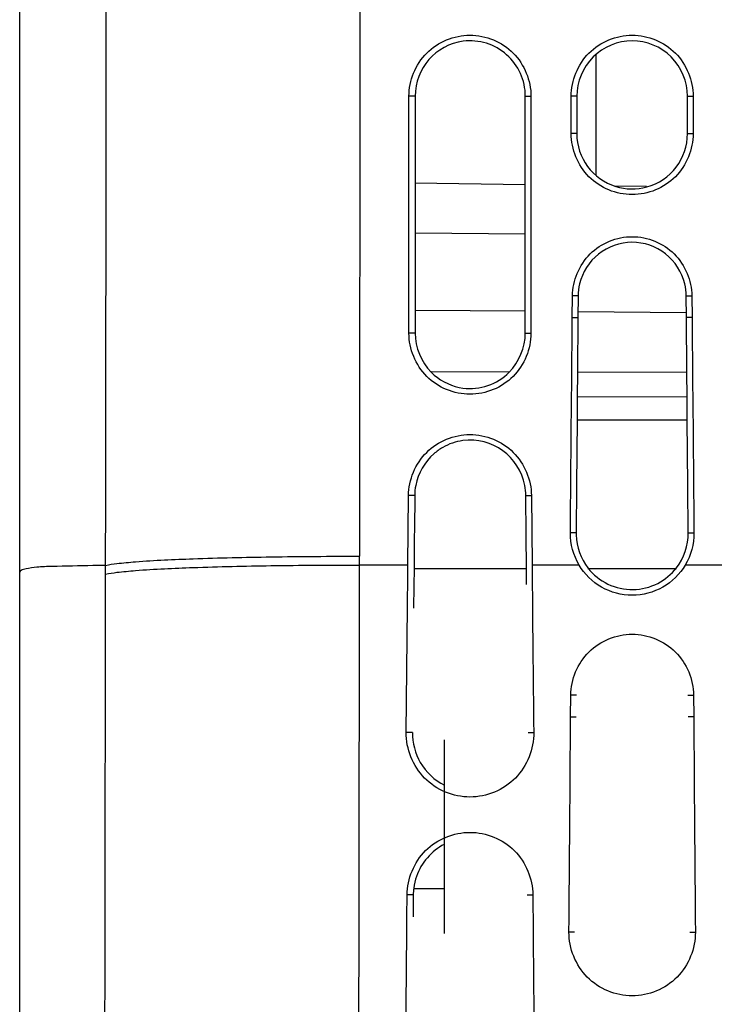
# Model space of a CAD drawing. Extents: x 0 to 841, y 0 to 594.
# Drawn here: x 477 to 490, y 393 to 413 of the extents above; entities that cross this region are included whole.
import ezdxf

# ---------------------------------------------------------------- set-up
doc = ezdxf.new("R2010")
doc.units = 0
doc.header["$LTSCALE"] = 46.255
for name, color, linetype in [('EX1-RIGHT-MEDXF_CONTINUOUS_LINE', 7, 'CONTINUOUS'), ('EX1-RIGHT-MYDXF_CONTINUOUS_LINE', 7, 'CONTINUOUS'), ('EX1-TOP-COVEDXF_CONTINUOUS_LINE', 7, 'CONTINUOUS'), ('EX1_MYLAR_51DXF_CONTINUOUS_LINE', 7, 'CONTINUOUS')]:
    doc.layers.add(name, color=color, linetype=linetype)

msp = doc.modelspace()

# ---------------------------------------------------------------- linework, layer by layer
at = {"layer": 'EX1-RIGHT-MEDXF_CONTINUOUS_LINE', "color": 7, "linetype": 'Continuous'}
for p, q in [((487.5384, 404.8436), (489.6807, 404.8436)), ((484.3795, 395.7486), (484.9646, 395.7486))]:
    msp.add_line(p, q, dxfattribs=at)
at = {"layer": 'EX1-RIGHT-MEDXF_CONTINUOUS_LINE', "color": 9, "linetype": 'Continuous'}
for p, q in [((484.3733, 401.9579), (486.5561, 401.9579)), ((487.75, 401.9579), (489.4691, 401.9579))]:
    msp.add_line(p, q, dxfattribs=at)
at = {"layer": 'EX1-RIGHT-MYDXF_CONTINUOUS_LINE', "color": 3, "linetype": 'Continuous'}
msp.add_line((484.9646, 394.8758), (484.9646, 398.6308), dxfattribs=at)
at = {"layer": 'EX1-TOP-COVEDXF_CONTINUOUS_LINE', "color": 7, "linetype": 'Continuous'}
for p, q in [((476.7146, 345.0746), (476.7146, 416.2736)), ((484.2749, 406.523), (484.2744, 411.1226)), ((484.3948, 411.1237), (484.3948, 409.6586)), ((486.5346, 406.5236), (486.5346, 411.1236)), ((486.6447, 411.1226), (486.6442, 406.523)), ((487.4245, 410.3977), (487.4244, 411.1226)), ((487.5346, 411.1236), (487.5346, 410.3986)), ((489.6846, 410.3986), (489.6846, 411.1236)), ((489.7947, 411.1226), (489.7946, 410.3977)), ((484.3948, 409.6586), (484.3947, 406.5237)), ((486.5346, 409.4033), (484.3916, 409.4332)), ((488.8906, 409.3704), (488.2943, 409.3787)), ((486.5346, 408.4484), (484.3927, 408.4671)), ((487.4464, 406.8293), (487.4503, 407.2489)), ((487.5601, 407.2485), (487.5561, 406.8293)), ((489.663, 406.8293), (489.6591, 407.2485)), ((489.7688, 407.2489), (489.7727, 406.8293)), ((487.5561, 406.8293), (487.5465, 405.7651)), ((489.6727, 405.7576), (489.663, 406.8293)), ((486.2163, 405.7696), (484.7105, 405.7749)), ((487.5465, 405.7651), (487.5422, 405.2822)), ((489.6726, 405.7576), (487.5465, 405.765)), ((489.6768, 405.2897), (489.6727, 405.7576)), ((487.5422, 405.2822), (487.5384, 404.8436)), ((487.5422, 405.2822), (487.5384, 404.8437)), ((489.6768, 405.2897), (487.5422, 405.2822)), ((489.6807, 404.8437), (489.6768, 405.2897)), ((489.6807, 404.8436), (489.6768, 405.2897)), ((487.5384, 404.8437), (487.5273, 403.5672)), ((489.6918, 403.5672), (489.6807, 404.8437)), ((487.5273, 403.5672), (487.5192, 402.6487)), ((487.5273, 403.5671), (487.5192, 402.6487)), ((489.6999, 402.6487), (489.6918, 403.5672)), ((489.6999, 402.6487), (489.6918, 403.5671)), ((484.2541, 402.0236), (484.2662, 403.3742)), ((484.3859, 403.3736), (484.38, 402.7047)), ((486.5503, 402.599), (486.5435, 403.3737)), ((486.653, 403.3742), (486.6651, 402.0236)), ((484.38, 402.7047), (484.3789, 402.58)), ((484.38, 402.7047), (484.3789, 402.58)), ((484.3789, 402.58), (484.3749, 402.1317)), ((486.5561, 401.9679), (486.5503, 402.599)), ((484.3749, 402.1317), (484.3733, 401.9627)), ((484.3733, 401.9627), (484.3701, 401.6138)), ((486.5592, 401.6443), (486.5561, 401.9679)), ((484.3701, 401.6138), (484.366, 401.1873)), ((487.4143, 399.0793), (487.4175, 399.4991)), ((489.8017, 399.4991), (489.8048, 399.0793)), ((484.3582, 395.6237), (484.3548, 395.1971))]:
    msp.add_line(p, q, dxfattribs=at)
at = {"layer": 'EX1-TOP-COVEDXF_CONTINUOUS_LINE', "color": 9, "linetype": 'Continuous'}
for p, q in [((483.3233, 416.3236), (483.3165, 402.194)), ((484.3948, 411.1237), (484.2744, 411.1226)), ((486.5346, 411.1236), (486.6447, 411.1226)), ((487.5346, 411.1236), (487.4244, 411.1226)), ((489.6846, 411.1236), (489.7947, 411.1226)), ((487.5346, 410.3986), (487.4245, 410.3977)), ((489.6846, 410.3986), (489.7946, 410.3977)), ((487.5601, 407.2485), (487.4503, 407.2489)), ((489.6591, 407.2485), (489.7688, 407.2489)), ((486.5346, 406.9484), (484.3929, 406.9671)), ((489.6638, 406.9211), (487.5571, 406.9395)), ((487.4464, 406.8293), (487.5561, 406.8293)), ((489.7727, 406.8293), (489.663, 406.8293)), ((484.3947, 406.5237), (484.2749, 406.523)), ((486.5346, 406.5236), (486.6442, 406.523)), ((484.3859, 403.3736), (484.2662, 403.3742)), ((486.5435, 403.3737), (486.653, 403.3742)), ((487.5192, 402.6487), (487.4098, 402.6492)), ((489.6999, 402.6487), (489.8094, 402.6492)), ((483.3163, 402.0236), (483.3165, 402.194)), ((478.1383, 402.012), (478.1348, 402.0119)), ((478.3836, 402.0151), (478.1383, 402.012)), ((478.2149, 402.012), (478.2123, 402.012)), ((478.3834, 401.8449), (478.3836, 402.0151)), ((484.2541, 402.0236), (483.3163, 402.0236)), ((487.5793, 402.0236), (486.6651, 402.0236)), ((490.5541, 402.0236), (489.6398, 402.0236)), ((487.5269, 399.4986), (487.4175, 399.4991)), ((489.6922, 399.4986), (489.8017, 399.4991)), ((487.4143, 399.0793), (487.5238, 399.0793)), ((489.8048, 399.0793), (489.6953, 399.0793)), ((484.341, 398.774), (484.2209, 398.7749)), ((486.5888, 398.774), (486.6982, 398.7749)), ((484.3582, 395.6237), (484.2383, 395.6243)), ((486.5714, 395.6238), (486.6808, 395.6243)), ((487.492, 394.8988), (487.3826, 394.8994)), ((489.7271, 394.8988), (489.8366, 394.8994))]:
    msp.add_line(p, q, dxfattribs=at)
msp.add_arc((-4306.6979, 411.3499), 4785.0906, 359.8882275, 0.0488195, dxfattribs=at)
at = {"layer": 'EX1-TOP-COVEDXF_CONTINUOUS_LINE', "color": 7, "linetype": 'Continuous'}
for centre, radius, start, end in [((485.4597, 411.1237), 1.0749, 359.99493, 97.04923), ((485.4711, 411.1237), 1.0763, 97.65513, 180.00185), ((488.6098, 410.3988), 1.0753, 180.0112, 252.81093), ((488.6094, 410.3987), 1.0752, 285.29272, 359.99445), ((488.6116, 407.2383), 1.0516, 166.699, 179.44373), ((488.6055, 407.2374), 1.0537, 0.60279, 13.53574), ((485.4616, 406.5123), 1.0616, 224.47873, 229.10723), ((485.4597, 406.5234), 1.0748, 262.7011, 315.10788), ((485.4595, 403.3642), 1.084, 10.83477, 97.2999), ((485.4733, 403.3609), 1.0894, 119.82346, 130.93932), ((485.4757, 403.3637), 1.0899, 169.15037, 179.4796), ((485.4565, 403.3638), 1.087, 0.51722, 10.82122), ((488.6055, 402.639), 1.0863, 179.48639, 181.66668), ((-1086.9881, 416.4213), 1571.3081, 359.3565306, 359.4749977), ((2057.9077, 416.4213), 1571.3086, 180.5250023, 180.6434693), ((488.6095, 402.6394), 1.091, 244.46963, 297.15984), ((485.4776, 395.6141), 1.1195, 160.79705, 173.01633), ((-1303.4625, 409.2611), 1787.7528, 359.4155431, 359.5629502), ((485.4693, 395.6148), 1.1111, 173.00233, 179.53999), ((2274.3819, 409.2611), 1787.7532, 180.4370499, 180.5844567)]:
    msp.add_arc(centre, radius, start, end, dxfattribs=at)
for points, knots in [([(484.2744, 411.1226), (484.2744, 411.4244), (484.5302, 412.0543), (485.4595, 412.4347), (486.389, 412.0544), (486.6448, 411.4245), (486.6447, 411.1226)], [0, 0, 0, 0, 0.2495293, 0.4999898, 0.7504574, 1, 1, 1, 1]), ([(487.4244, 411.1226), (487.4244, 411.4244), (487.6802, 412.0543), (488.6095, 412.4347), (489.539, 412.0544), (489.7948, 411.4245), (489.7947, 411.1226)], [0, 0, 0, 0, 0.2495293, 0.4999898, 0.7504574, 1, 1, 1, 1]), ([(489.6846, 411.1236), (489.6846, 411.3983), (489.4515, 411.9699), (488.6092, 412.3128), (487.7673, 411.9694), (487.5346, 411.3981), (487.5346, 411.1236)], [0, 0, 0, 0, 0.2503843, 0.5000965, 0.7498313, 1, 1, 1, 1]), ([(489.7946, 410.3977), (489.7946, 410.0959), (489.5386, 409.4662), (488.6096, 409.0862), (487.6805, 409.4661), (487.4245, 410.0959), (487.4245, 410.3977)], [0, 0, 0, 0, 0.2496312, 0.4999896, 0.7503553, 1, 1, 1, 1]), ([(487.4503, 407.2489), (487.4531, 407.5427), (487.7063, 408.1526), (488.6095, 408.5192), (489.5127, 408.1526), (489.766, 407.5427), (489.7688, 407.2489)], [0, 0, 0, 0, 0.2497775, 0.499995, 0.7502188, 1, 1, 1, 1]), ([(489.6299, 407.484), (489.5762, 407.7074), (489.3072, 408.1299), (488.6058, 408.3679), (487.9069, 408.1255), (487.641, 407.703), (487.5882, 407.4803)], [0, 0, 0, 0, 0.250317, 0.5006368, 0.7505426, 1, 1, 1, 1]), ([(486.6442, 406.523), (486.6442, 406.2211), (486.3881, 405.5915), (485.4596, 405.212), (484.531, 405.5914), (484.2749, 406.221), (484.2749, 406.523)], [0, 0, 0, 0, 0.2498107, 0.4999899, 0.750176, 1, 1, 1, 1]), ([(484.2662, 403.3742), (484.2688, 403.6769), (484.5293, 404.3054), (485.4595, 404.6832), (486.3898, 404.3054), (486.6503, 403.6769), (486.653, 403.3742)], [0, 0, 0, 0, 0.2498605, 0.4999951, 0.750136, 1, 1, 1, 1]), ([(489.6398, 402.0236), (489.5352, 401.8482), (489.2286, 401.5464), (488.6096, 401.3845), (487.9906, 401.5464), (487.6839, 401.8482), (487.5793, 402.0236)], [0, 0, 0, 0, 0.2499372, 0.4999717, 0.7500009, 1, 1, 1, 1]), ([(487.4175, 399.4991), (487.4197, 399.8017), (487.6796, 400.4303), (488.6095, 400.8083), (489.5395, 400.4303), (489.7994, 399.8017), (489.8017, 399.4991)], [0, 0, 0, 0, 0.2498771, 0.4999953, 0.7501198, 1, 1, 1, 1]), ([(486.6982, 398.7749), (486.7018, 398.4568), (486.4376, 397.7904), (485.4596, 397.3874), (484.4816, 397.7904), (484.2173, 398.4568), (484.2209, 398.7749)], [0, 0, 0, 0, 0.2498842, 0.4999966, 0.7501139, 1, 1, 1, 1]), ([(484.2383, 395.6243), (484.2408, 395.9343), (484.5071, 396.5781), (485.4595, 396.9651), (486.412, 396.5781), (486.6784, 395.9343), (486.6808, 395.6243)], [0, 0, 0, 0, 0.2498941, 0.4999953, 0.7501028, 1, 1, 1, 1]), ([(489.8366, 394.8994), (489.8391, 394.5849), (489.5763, 393.9271), (488.6096, 393.5298), (487.6429, 393.9271), (487.38, 394.5849), (487.3826, 394.8994)], [0, 0, 0, 0, 0.2498975, 0.4999966, 0.7501007, 1, 1, 1, 1])]:
    msp.add_open_spline(points, degree=3, knots=knots, dxfattribs=at)
for points in [[(488.2921, 409.3716), (488.4834, 409.3124), (488.6997, 409.3088), (488.893, 409.3616)], [(487.4098, 402.6492), (487.4223, 404.0426), (487.4336, 405.4359), (487.4464, 406.8293)], [(489.7727, 406.8293), (489.7855, 405.4359), (489.7969, 404.0426), (489.8094, 402.6492)], [(484.3947, 406.5237), (484.3947, 406.2517), (484.5134, 405.9626), (484.7041, 405.7685)], [(486.2211, 405.7649), (486.4143, 405.9587), (486.5346, 406.25), (486.5346, 406.5236)], [(484.7666, 405.7098), (484.9206, 405.5765), (485.1213, 405.4853), (485.3231, 405.4573)], [(485.3218, 404.4394), (485.1856, 404.4205), (485.0508, 404.3743), (484.9316, 404.306)], [(484.7595, 404.1838), (484.5809, 404.0287), (484.4498, 403.8012), (484.4053, 403.5689)], [(487.5793, 402.0236), (487.4686, 402.2092), (487.4078, 402.4332), (487.4098, 402.6492)], [(489.4691, 401.9679), (489.6163, 402.157), (489.702, 402.4091), (489.6999, 402.6487)], [(489.8094, 402.6492), (489.8113, 402.4332), (489.7504, 402.2092), (489.6398, 402.0236)], [(487.5196, 402.6074), (487.5262, 402.3809), (487.6107, 402.1467), (487.75, 401.9679)], [(487.75, 401.9679), (487.8523, 401.8366), (487.9891, 401.7268), (488.1393, 401.6549)], [(489.1076, 401.6687), (489.2468, 401.7401), (489.373, 401.8445), (489.4691, 401.9679)], [(487.3826, 394.8994), (487.3938, 396.2927), (487.404, 397.686), (487.4143, 399.0793)], [(489.8048, 399.0793), (489.8152, 397.686), (489.8253, 396.2927), (489.8366, 394.8994)], [(484.341, 398.774), (484.3388, 398.5736), (484.3936, 398.3661), (484.4942, 398.1928)], [(484.4942, 398.1928), (484.6022, 398.0068), (484.7722, 397.8478), (484.964, 397.7504)], [(484.9584, 396.6033), (484.7153, 396.4772), (484.5107, 396.2409), (484.4204, 395.9823)]]:
    msp.add_open_spline(points, degree=3, dxfattribs=at)
at = {"layer": 'EX1-TOP-COVEDXF_CONTINUOUS_LINE', "color": 9, "linetype": 'Continuous'}
for points, knots in [([(478.3836, 402.0151), (478.4551, 402.0343), (478.6503, 402.0602), (479.2158, 402.1121), (480.2141, 402.1548), (481.664, 402.1889), (482.7423, 402.1949), (483.3165, 402.194)], [0, 0, 0, 0, 0.0449535, 0.1190516, 0.3452023, 0.6512785, 1, 1, 1, 1]), ([(478.1348, 402.0119), (477.8715, 402.0083), (477.5079, 402.0008), (477.0767, 401.9888), (476.8709, 401.9567), (476.7616, 401.9349), (476.7146, 401.9015), (476.7146, 401.8879)], [0, 0, 0, 0, 0.5477759, 0.7547064, 0.9016663, 0.9715361, 1, 1, 1, 1]), ([(478.3834, 401.8449), (478.4549, 401.864), (478.6501, 401.8899), (479.2155, 401.9418), (480.2139, 401.9844), (481.6638, 402.0186), (482.7421, 402.0245), (483.3163, 402.0236)], [0, 0, 0, 0, 0.0449525, 0.1190543, 0.3452246, 0.6512673, 1, 1, 1, 1]), ([(483.284, 369.5236), (483.2845, 377.6498), (483.2956, 388.4831), (483.3121, 399.3165), (483.3163, 402.0236)], [0, 0, 0, 0, 0.7501088, 1, 1, 1, 1]), ([(478.3527, 369.5236), (478.3532, 377.6051), (478.3638, 388.3789), (478.3794, 399.1527), (478.3834, 401.8449)], [0, 0, 0, 0, 0.7501113, 1, 1, 1, 1])]:
    msp.add_open_spline(points, degree=3, knots=knots, dxfattribs=at)
at = {"layer": 'EX1_MYLAR_51DXF_CONTINUOUS_LINE', "color": 7, "linetype": 'Continuous'}
msp.add_line((487.9022, 411.9242), (487.9022, 409.5993), dxfattribs=at)

doc.saveas('drawing.dxf')
